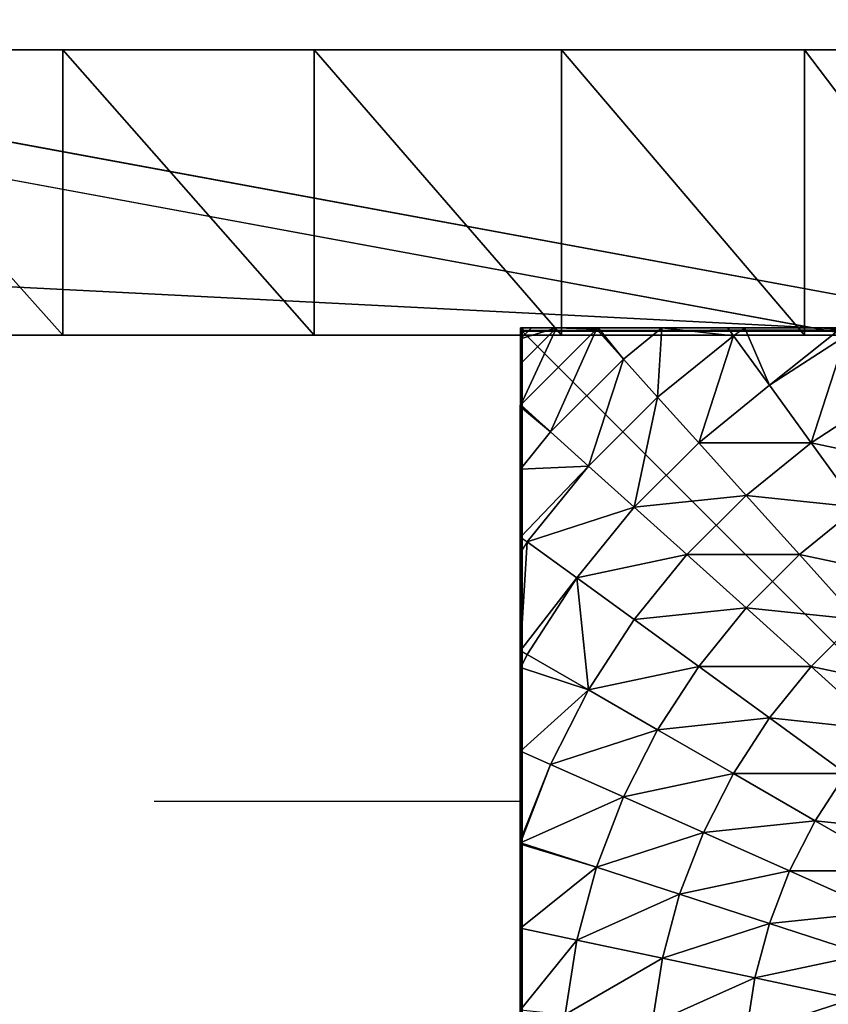
# Model space of a CAD drawing. Units: centimetres. Extents: x -245 to 422, y -471 to 466.
# Drawn here: x -60 to -56, y -93 to -88 of the extents above; entities that cross this region are included whole.
import ezdxf

# ---------------------------------------------------------------- set-up
doc = ezdxf.new("R2010")
doc.units = ezdxf.units.CM
doc.header["$LTSCALE"] = 2.54
doc.layers.get('0').update_dxf_attribs({"true_color": 0xffffff})

# ---------------------------------------------------------------- blocks, each defined once
blk = doc.blocks.new('Group#7')
at = {"color": 0}
mesh = blk.add_polyface(dxfattribs=at)
corners = [(0.0003, 7.987, 0), (0.0003, 0.064, 0.5901), (0.0003, 0.0204, 0), (0.0003, 0.1948, 1.1747), (0.0003, 0.3993, 1.7152), (0.0003, 0.411, 1.7428), (0, 0.4129, 1.7465), (0.0003, 0.4146, 1.7497), (0.0003, 0.5421, 2), (0.0003, 0.7702, 2.3511), (0.0003, 1.0336, 2.6765), (0.0011, 1.1852, 2.827), (0.0003, 1.3297, 2.9726), (0.0003, 1.6551, 3.2361), (0.0003, 2.0062, 3.4641), (0.0003, 2.3793, 3.6542), (0.0011, 2.7033, 3.7777), (0.0003, 2.7702, 3.8042), (0.0003, 3.1746, 3.9126), (0.0003, 3.5881, 3.9781), (0.0003, 4.0062, 4), (0.0003, 4.4243, 3.9781), (0.0003, 4.8379, 3.9126), (0.0003, 5.2423, 3.8042), (0.0003, 5.6332, 3.6542), (0.0003, 6.0062, 3.4641), (0.0003, 6.3574, 3.2361), (0.0003, 6.6827, 2.9726), (0.0003, 6.9788, 2.6765), (0.0003, 7.2423, 2.3511), (0.0003, 7.4703, 2), (0.0003, 7.6604, 1.627), (0.0003, 7.8104, 1.2361), (0.0003, 7.9188, 0.8317), (0.0003, 7.9843, 0.4181), (0.0003, 8.0062, 0)]
mesh.append_faces([[corners[k] for k in face] for face in [(0, 1, 2), (34, 0, 35)]], dxfattribs={"vtx0": -1, "color": 0})
mesh.append_faces([[corners[k] for k in face] for face in [(1, 0, 3), (3, 0, 4), (4, 0, 5), (5, 0, 6), (6, 0, 7), (7, 0, 8), (8, 0, 9), (9, 0, 10), (10, 0, 11), (11, 0, 12), (12, 0, 13), (13, 0, 14), (14, 0, 15), (15, 0, 16), (16, 0, 17), (17, 0, 18), (18, 0, 19), (19, 0, 20), (20, 0, 21), (21, 0, 22), (22, 0, 23), (23, 0, 24), (24, 0, 25), (25, 0, 26), (26, 0, 27), (27, 0, 28), (28, 0, 29), (29, 0, 30), (30, 0, 31), (31, 0, 32), (32, 0, 33), (33, 0, 34)]], dxfattribs={"vtx0": -1, "vtx1": -1, "color": 0})
mesh = blk.add_polyface(dxfattribs=at)
corners = [(0.0144, 0.0062, 0), (0.0003, 7.987, 0), (0.0003, 0.0204, 0), (0.0195, 8.0062, 0), (7.9922, 0.0062, 0), (7.9871, 8.0062, 0), (8.0003, 7.993, 0), (8.0003, 0.0142, 0)]
mesh.append_faces([[corners[k] for k in face] for face in [(0, 1, 2), (6, 4, 7)]], dxfattribs={"vtx0": -1, "color": 0})
mesh.append_faces([[corners[k] for k in face] for face in [(1, 0, 3), (3, 4, 5), (5, 4, 6)]], dxfattribs={"vtx0": -1, "vtx1": -1, "color": 0})
mesh.append_faces([[corners[k] for k in face] for face in [(3, 0, 4)]], dxfattribs={"vtx0": -1, "vtx2": -1, "color": 0})
mesh = blk.add_polyface(dxfattribs=at)
corners = [(2.5895, 1.555, 4.8964), (2.6513, 2.1429, 5.1651), (2.3413, 1.7162, 4.8964), (2.8532, 2.0117, 5.1651)]
mesh.append_faces([[corners[k] for k in face] for face in [(0, 1, 2), (1, 0, 3)]], dxfattribs={"vtx0": -1, "color": 0})
mesh = blk.add_polyface(dxfattribs=at)
corners = [(0.6034, 1.5335, 3.7829), (0.7263, 2.1117, 4.2015), (0.3638, 1.9024, 3.7829), (0.942, 1.7795, 4.2015)]
mesh.append_faces([[corners[k] for k in face] for face in [(0, 1, 2), (1, 0, 3)]], dxfattribs={"vtx0": -1, "color": 0})
mesh = blk.add_polyface(dxfattribs=at)
corners = [(1.7791, 1.5335, 4.574), (1.902, 2.1117, 4.8964), (1.5331, 1.7795, 4.574), (2.1113, 1.9024, 4.8964)]
mesh.append_faces([[corners[k] for k in face] for face in [(0, 1, 2), (1, 0, 3)]], dxfattribs={"vtx0": -1, "color": 0})
mesh = blk.add_polyface(dxfattribs=at)
corners = [(1.1913, 1.4717, 4.2015), (1.3142, 2.0499, 4.574), (0.942, 1.7795, 4.2015), (1.5331, 1.7795, 4.574)]
mesh.append_faces([[corners[k] for k in face] for face in [(0, 1, 2), (1, 0, 3)]], dxfattribs={"vtx0": -1, "color": 0})
mesh = blk.add_polyface(dxfattribs=at)
corners = [(2.8532, 1.4206, 4.8964), (2.8532, 2.0117, 5.1651), (2.5895, 1.555, 4.8964), (3.0678, 1.9024, 5.1651)]
mesh.append_faces([[corners[k] for k in face] for face in [(0, 1, 2), (1, 0, 3)]], dxfattribs={"vtx0": -1, "color": 0})
mesh = blk.add_polyface(dxfattribs=at)
corners = [(0.6034, 1.5335, 3.7829), (0.0412, 1.7162, 3.3229), (0.302, 1.3146, 3.3229), (0.3638, 1.9024, 3.7829)]
mesh.append_faces([[corners[k] for k in face] for face in [(0, 1, 2), (1, 0, 3)]], dxfattribs={"vtx0": -1, "color": 0})
mesh = blk.add_polyface(dxfattribs=at)
corners = [(2.0495, 1.3146, 4.574), (2.1113, 1.9024, 4.8964), (1.7791, 1.5335, 4.574), (2.3413, 1.7162, 4.8964)]
mesh.append_faces([[corners[k] for k in face] for face in [(0, 1, 2), (1, 0, 3)]], dxfattribs={"vtx0": -1, "color": 0})
mesh = blk.add_polyface(dxfattribs=at)
corners = [(3.1295, 1.3146, 4.8964), (3.0678, 1.9024, 5.1651), (2.8532, 1.4206, 4.8964), (3.2925, 1.8162, 5.1651)]
mesh.append_faces([[corners[k] for k in face] for face in [(0, 1, 2), (1, 0, 3)]], dxfattribs={"vtx0": -1, "color": 0})
mesh = blk.add_polyface(dxfattribs=at)
corners = [(3.4154, 1.238, 4.8964), (3.2925, 1.8162, 5.1651), (3.1295, 1.3146, 4.8964), (3.5251, 1.7538, 5.1651)]
mesh.append_faces([[corners[k] for k in face] for face in [(0, 1, 2), (1, 0, 3)]], dxfattribs={"vtx0": -1, "color": 0})
mesh = blk.add_polyface(dxfattribs=at)
corners = [(0.8802, 1.1917, 3.7829), (0.942, 1.7795, 4.2015), (0.6034, 1.5335, 3.7829), (1.1913, 1.4717, 4.2015)]
mesh.append_faces([[corners[k] for k in face] for face in [(0, 1, 2), (1, 0, 3)]], dxfattribs={"vtx0": -1, "color": 0})
mesh = blk.add_polyface(dxfattribs=at)
corners = [(1.4713, 1.1917, 4.2015), (1.5331, 1.7795, 4.574), (1.1913, 1.4717, 4.2015), (1.7791, 1.5335, 4.574)]
mesh.append_faces([[corners[k] for k in face] for face in [(0, 1, 2), (1, 0, 3)]], dxfattribs={"vtx0": -1, "color": 0})
mesh = blk.add_polyface(dxfattribs=at)
corners = [(0.302, 1.3146, 3.3229), (0.0011, 1.1852, 2.827), (0.0412, 1.1251, 2.8265), (0.0003, 1.6925, 3.2501), (0.0412, 1.7162, 3.3229)]
mesh.append_faces([[corners[k] for k in face] for face in [(0, 1, 2), (3, 0, 4)]], dxfattribs={"vtx0": -1, "color": 0})
mesh.append_faces([[corners[k] for k in face] for face in [(1, 0, 3)]], dxfattribs={"vtx0": -1, "vtx1": -1, "color": 0})
mesh = blk.add_polyface(dxfattribs=at)
corners = [(2.3413, 1.1251, 4.574), (2.3413, 1.7162, 4.8964), (2.0495, 1.3146, 4.574), (2.5895, 1.555, 4.8964)]
mesh.append_faces([[corners[k] for k in face] for face in [(0, 1, 2), (1, 0, 3)]], dxfattribs={"vtx0": -1, "color": 0})
mesh = blk.add_polyface(dxfattribs=at)
corners = [(3.7077, 1.1917, 4.8964), (3.5251, 1.7538, 5.1651), (3.4154, 1.238, 4.8964), (3.7629, 1.7162, 5.1651)]
mesh.append_faces([[corners[k] for k in face] for face in [(0, 1, 2), (1, 0, 3)]], dxfattribs={"vtx0": -1, "color": 0})
mesh = blk.add_polyface(dxfattribs=at)
corners = [(2.6513, 0.9671, 4.574), (2.5895, 1.555, 4.8964), (2.3413, 1.1251, 4.574), (2.8532, 1.4206, 4.8964)]
mesh.append_faces([[corners[k] for k in face] for face in [(0, 1, 2), (1, 0, 3)]], dxfattribs={"vtx0": -1, "color": 0})
mesh = blk.add_polyface(dxfattribs=at)
corners = [(0.6034, 0.9424, 3.3229), (0.6034, 1.5335, 3.7829), (0.302, 1.3146, 3.3229), (0.8802, 1.1917, 3.7829)]
mesh.append_faces([[corners[k] for k in face] for face in [(0, 1, 2), (1, 0, 3)]], dxfattribs={"vtx0": -1, "color": 0})
mesh = blk.add_polyface(dxfattribs=at)
corners = [(1.7791, 0.9424, 4.2015), (1.7791, 1.5335, 4.574), (1.4713, 1.1917, 4.2015), (2.0495, 1.3146, 4.574)]
mesh.append_faces([[corners[k] for k in face] for face in [(0, 1, 2), (1, 0, 3)]], dxfattribs={"vtx0": -1, "color": 0})
mesh = blk.add_polyface(dxfattribs=at)
corners = [(1.1913, 0.8806, 3.7829), (1.1913, 1.4717, 4.2015), (0.8802, 1.1917, 3.7829), (1.4713, 1.1917, 4.2015)]
mesh.append_faces([[corners[k] for k in face] for face in [(0, 1, 2), (1, 0, 3)]], dxfattribs={"vtx0": -1, "color": 0})
mesh = blk.add_polyface(dxfattribs=at)
corners = [(2.9761, 0.8424, 4.574), (2.8532, 1.4206, 4.8964), (2.6513, 0.9671, 4.574), (3.1295, 1.3146, 4.8964)]
mesh.append_faces([[corners[k] for k in face] for face in [(0, 1, 2), (1, 0, 3)]], dxfattribs={"vtx0": -1, "color": 0})
mesh = blk.add_polyface(dxfattribs=at)
corners = [(0.6034, 0.9424, 3.3229), (0.0412, 1.1251, 2.8265), (0.3638, 0.7267, 2.8265), (0.302, 1.3146, 3.3229)]
mesh.append_faces([[corners[k] for k in face] for face in [(0, 1, 2), (1, 0, 3)]], dxfattribs={"vtx0": -1, "color": 0})
mesh = blk.add_polyface(dxfattribs=at)
corners = [(2.1113, 0.7267, 4.2015), (2.0495, 1.3146, 4.574), (1.7791, 0.9424, 4.2015), (2.3413, 1.1251, 4.574)]
mesh.append_faces([[corners[k] for k in face] for face in [(0, 1, 2), (1, 0, 3)]], dxfattribs={"vtx0": -1, "color": 0})
mesh = blk.add_polyface(dxfattribs=at)
corners = [(3.3122, 0.7524, 4.574), (3.1295, 1.3146, 4.8964), (2.9761, 0.8424, 4.574), (3.4154, 1.238, 4.8964)]
mesh.append_faces([[corners[k] for k in face] for face in [(0, 1, 2), (1, 0, 3)]], dxfattribs={"vtx0": -1, "color": 0})
mesh = blk.add_polyface(dxfattribs=at)
corners = [(0.942, 0.6038, 3.3229), (0.8802, 1.1917, 3.7829), (0.6034, 0.9424, 3.3229), (1.1913, 0.8806, 3.7829)]
mesh.append_faces([[corners[k] for k in face] for face in [(0, 1, 2), (1, 0, 3)]], dxfattribs={"vtx0": -1, "color": 0})
mesh = blk.add_polyface(dxfattribs=at)
corners = [(1.5331, 0.6038, 3.7829), (1.4713, 1.1917, 4.2015), (1.1913, 0.8806, 3.7829), (1.7791, 0.9424, 4.2015)]
mesh.append_faces([[corners[k] for k in face] for face in [(0, 1, 2), (1, 0, 3)]], dxfattribs={"vtx0": -1, "color": 0})
mesh = blk.add_polyface(dxfattribs=at)
corners = [(3.6558, 0.698, 4.574), (3.4154, 1.238, 4.8964), (3.3122, 0.7524, 4.574), (3.7077, 1.1917, 4.8964)]
mesh.append_faces([[corners[k] for k in face] for face in [(0, 1, 2), (1, 0, 3)]], dxfattribs={"vtx0": -1, "color": 0})
mesh = blk.add_polyface(dxfattribs=at)
corners = [(0.3638, 0.7267, 2.8265), (0.0003, 0.7492, 2.2991), (0.1641, 0.5469, 2.2991), (0.0412, 1.1251, 2.8265), (0.0003, 1.0953, 2.7271)]
mesh.append_faces([[corners[k] for k in face] for face in [(0, 1, 2), (1, 3, 4)]], dxfattribs={"vtx0": -1, "color": 0})
mesh.append_faces([[corners[k] for k in face] for face in [(1, 0, 3)]], dxfattribs={"vtx0": -1, "vtx2": -1, "color": 0})
mesh = blk.add_polyface(dxfattribs=at)
corners = [(2.4642, 0.5469, 4.2015), (2.3413, 1.1251, 4.574), (2.1113, 0.7267, 4.2015), (2.6513, 0.9671, 4.574)]
mesh.append_faces([[corners[k] for k in face] for face in [(0, 1, 2), (1, 0, 3)]], dxfattribs={"vtx0": -1, "color": 0})
mesh = blk.add_polyface(dxfattribs=at)
corners = [(0.942, 0.6038, 3.3229), (0.3638, 0.7267, 2.8265), (0.7263, 0.3642, 2.8265), (0.6034, 0.9424, 3.3229)]
mesh.append_faces([[corners[k] for k in face] for face in [(0, 1, 2), (1, 0, 3)]], dxfattribs={"vtx0": -1, "color": 0})
mesh = blk.add_polyface(dxfattribs=at)
corners = [(1.902, 0.3642, 3.7829), (1.7791, 0.9424, 4.2015), (1.5331, 0.6038, 3.7829), (2.1113, 0.7267, 4.2015)]
mesh.append_faces([[corners[k] for k in face] for face in [(0, 1, 2), (1, 0, 3)]], dxfattribs={"vtx0": -1, "color": 0})
mesh = blk.add_polyface(dxfattribs=at)
corners = [(2.834, 0.4049, 4.2015), (2.6513, 0.9671, 4.574), (2.4642, 0.5469, 4.2015), (2.9761, 0.8424, 4.574)]
mesh.append_faces([[corners[k] for k in face] for face in [(0, 1, 2), (1, 0, 3)]], dxfattribs={"vtx0": -1, "color": 0})
mesh = blk.add_polyface(dxfattribs=at)
corners = [(1.3142, 0.3024, 3.3229), (1.1913, 0.8806, 3.7829), (0.942, 0.6038, 3.3229), (1.5331, 0.6038, 3.7829)]
mesh.append_faces([[corners[k] for k in face] for face in [(0, 1, 2), (1, 0, 3)]], dxfattribs={"vtx0": -1, "color": 0})
mesh = blk.add_polyface(dxfattribs=at)
corners = [(3.2166, 0.3024, 4.2015), (2.9761, 0.8424, 4.574), (2.834, 0.4049, 4.2015), (3.3122, 0.7524, 4.574)]
mesh.append_faces([[corners[k] for k in face] for face in [(0, 1, 2), (1, 0, 3)]], dxfattribs={"vtx0": -1, "color": 0})
mesh = blk.add_polyface(dxfattribs=at)
corners = [(0.1641, 0.5469, 2.2991), (0, 0.4129, 1.7465), (0.0065, 0.4049, 1.7465), (0.0003, 0.4146, 1.7497), (0.0003, 0.7492, 2.2991)]
mesh.append_faces([[corners[k] for k in face] for face in [(0, 1, 2), (3, 0, 4)]], dxfattribs={"vtx0": -1, "color": 0})
mesh.append_faces([[corners[k] for k in face] for face in [(1, 0, 3)]], dxfattribs={"vtx0": -1, "vtx1": -1, "color": 0})
mesh = blk.add_polyface(dxfattribs=at)
corners = [(0.7263, 0.3642, 2.8265), (0.1641, 0.5469, 2.2991), (0.5465, 0.1645, 2.2991), (0.3638, 0.7267, 2.8265)]
mesh.append_faces([[corners[k] for k in face] for face in [(0, 1, 2), (1, 0, 3)]], dxfattribs={"vtx0": -1, "color": 0})
mesh = blk.add_polyface(dxfattribs=at)
corners = [(2.294, 0.1645, 3.7829), (2.1113, 0.7267, 4.2015), (1.902, 0.3642, 3.7829), (2.4642, 0.5469, 4.2015)]
mesh.append_faces([[corners[k] for k in face] for face in [(0, 1, 2), (1, 0, 3)]], dxfattribs={"vtx0": -1, "color": 0})
mesh = blk.add_polyface(dxfattribs=at)
corners = [(3.6078, 0.2405, 4.2015), (3.3122, 0.7524, 4.574), (3.2166, 0.3024, 4.2015), (3.6558, 0.698, 4.574)]
mesh.append_faces([[corners[k] for k in face] for face in [(0, 1, 2), (1, 0, 3)]], dxfattribs={"vtx0": -1, "color": 0})
mesh = blk.add_polyface(dxfattribs=at)
corners = [(1.1247, 0.0416, 2.8265), (0.942, 0.6038, 3.3229), (0.7263, 0.3642, 2.8265), (1.3142, 0.3024, 3.3229)]
mesh.append_faces([[corners[k] for k in face] for face in [(0, 1, 2), (1, 0, 3)]], dxfattribs={"vtx0": -1, "color": 0})
mesh = blk.add_polyface(dxfattribs=at)
corners = [(1.902, 0.3642, 3.7829), (1.3142, 0.3024, 3.3229), (1.7158, 0.0416, 3.3229), (1.5331, 0.6038, 3.7829)]
mesh.append_faces([[corners[k] for k in face] for face in [(0, 1, 2), (1, 0, 3)]], dxfattribs={"vtx0": -1, "color": 0})
mesh = blk.add_polyface(dxfattribs=at)
corners = [(0.5465, 0.1645, 2.2991), (0.0065, 0.4049, 1.7465), (0.4045, 0.0069, 1.7465), (0.1641, 0.5469, 2.2991)]
mesh.append_faces([[corners[k] for k in face] for face in [(0, 1, 2), (1, 0, 3)]], dxfattribs={"vtx0": -1, "color": 0})
mesh = blk.add_polyface(dxfattribs=at)
corners = [(2.7051, 0.0055, 3.7816), (2.4642, 0.5469, 4.2015), (2.294, 0.1645, 3.7829), (2.834, 0.4049, 4.2015)]
mesh.append_faces([[corners[k] for k in face] for face in [(0, 1, 2), (1, 0, 3)]], dxfattribs={"vtx0": -1, "color": 0})
mesh = blk.add_polyface(dxfattribs=at)
corners = [(0.4045, 0.0069, 1.7465), (0.4001, 0.0062, 1.7329), (0.4032, 0.0054, 1.7391), (0.1888, 0.0062, 1.1747), (0.0003, 0.1948, 1.1747), (0.0065, 0.4049, 1.7465), (0.0003, 0.3993, 1.7152)]
mesh.append_faces([[corners[k] for k in face] for face in [(0, 1, 2), (4, 5, 6)]], dxfattribs={"vtx0": -1, "color": 0})
mesh.append_faces([[corners[k] for k in face] for face in [(1, 0, 3), (3, 0, 4)]], dxfattribs={"vtx0": -1, "vtx1": -1, "color": 0})
mesh.append_faces([[corners[k] for k in face] for face in [(4, 0, 5)]], dxfattribs={"vtx0": -1, "vtx2": -1, "color": 0})
mesh = blk.add_polyface(dxfattribs=at)
corners = [(0.0003, 0.0204, 0), (0.0003, 0.0281, 0.4181), (0.0003, 0.0062, 0), (0.0003, 0.064, 0.5901), (0.0003, 0.0936, 0.8317), (0.0003, 0.1948, 1.1747), (0.0003, 0.202, 1.2361), (0.0003, 0.3993, 1.7152), (0.0003, 0.352, 1.627)]
mesh.append_faces([[corners[k] for k in face] for face in [(0, 1, 2), (6, 7, 8)]], dxfattribs={"vtx0": -1, "color": 0})
mesh.append_faces([[corners[k] for k in face] for face in [(1, 3, 4), (4, 5, 6)]], dxfattribs={"vtx0": -1, "vtx1": -1, "color": 0})
mesh.append_faces([[corners[k] for k in face] for face in [(1, 0, 3), (4, 3, 5), (6, 5, 7)]], dxfattribs={"vtx0": -1, "vtx2": -1, "color": 0})
mesh = blk.add_polyface(dxfattribs=at)
corners = [(0.742, 0.0062, 2.2991), (0.7263, 0.3642, 2.8265), (0.5465, 0.1645, 2.2991), (1.099, 0.0062, 2.7406), (1.1247, 0.0416, 2.8265)]
mesh.append_faces([[corners[k] for k in face] for face in [(0, 1, 2), (1, 3, 4)]], dxfattribs={"vtx0": -1, "color": 0})
mesh.append_faces([[corners[k] for k in face] for face in [(1, 0, 3)]], dxfattribs={"vtx0": -1, "vtx2": -1, "color": 0})
mesh = blk.add_polyface(dxfattribs=at)
corners = [(1.7853, 0.0062, 3.3229), (1.902, 0.3642, 3.7829), (1.7158, 0.0416, 3.3229), (2.2235, 0.0062, 3.569), (2.294, 0.1645, 3.7829)]
mesh.append_faces([[corners[k] for k in face] for face in [(0, 1, 2), (1, 3, 4)]], dxfattribs={"vtx0": -1, "color": 0})
mesh.append_faces([[corners[k] for k in face] for face in [(1, 0, 3)]], dxfattribs={"vtx0": -1, "vtx2": -1, "color": 0})
mesh = blk.add_polyface(dxfattribs=at)
corners = [(2.7087, 0.0058, 3.7829), (2.834, 0.4049, 4.2015), (2.7051, 0.0055, 3.7816), (2.7121, 0.0062, 3.7842), (3.1536, 0.0062, 3.8987), (3.2166, 0.3024, 4.2015)]
mesh.append_faces([[corners[k] for k in face] for face in [(0, 1, 2), (1, 4, 5)]], dxfattribs={"vtx0": -1, "color": 0})
mesh.append_faces([[corners[k] for k in face] for face in [(1, 0, 3), (1, 3, 4)]], dxfattribs={"vtx0": -1, "vtx2": -1, "color": 0})
mesh = blk.add_polyface(dxfattribs=at)
corners = [(1.6954, 0.0062, 3.26), (1.1247, 0.0416, 2.8265), (1.1792, 0.0062, 2.8265), (1.3142, 0.3024, 3.3229), (1.7158, 0.0416, 3.3229)]
mesh.append_faces([[corners[k] for k in face] for face in [(0, 1, 2), (3, 0, 4)]], dxfattribs={"vtx0": -1, "color": 0})
mesh.append_faces([[corners[k] for k in face] for face in [(1, 0, 3)]], dxfattribs={"vtx0": -1, "vtx1": -1, "color": 0})
mesh = blk.add_polyface(dxfattribs=at)
corners = [(3.5831, 0.0062, 3.9659), (3.2166, 0.3024, 4.2015), (3.1536, 0.0062, 3.8987), (3.6078, 0.2405, 4.2015)]
mesh.append_faces([[corners[k] for k in face] for face in [(0, 1, 2), (1, 0, 3)]], dxfattribs={"vtx0": -1, "color": 0})
mesh = blk.add_polyface(dxfattribs=at)
corners = [(0.0581, 0.0062, 0.5901), (0.0003, 0.1948, 1.1747), (0.0003, 0.064, 0.5901), (0.1888, 0.0062, 1.1747)]
mesh.append_faces([[corners[k] for k in face] for face in [(0, 1, 2), (1, 0, 3)]], dxfattribs={"vtx0": -1, "color": 0})
mesh = blk.add_polyface(dxfattribs=at)
corners = [(0.407, 0.0049, 1.7465), (0.5465, 0.1645, 2.2991), (0.4045, 0.0069, 1.7465), (0.4153, 0.0062, 1.7628), (0.742, 0.0062, 2.2991)]
mesh.append_faces([[corners[k] for k in face] for face in [(0, 1, 2), (1, 3, 4)]], dxfattribs={"vtx0": -1, "color": 0})
mesh.append_faces([[corners[k] for k in face] for face in [(1, 0, 3)]], dxfattribs={"vtx0": -1, "vtx2": -1, "color": 0})
mesh = blk.add_polyface(dxfattribs=at)
corners = [(2.6911, 0.0062, 3.7762), (2.294, 0.1645, 3.7829), (2.2235, 0.0062, 3.569), (2.7051, 0.0055, 3.7816)]
mesh.append_faces([[corners[k] for k in face] for face in [(0, 1, 2), (1, 0, 3)]], dxfattribs={"vtx0": -1, "color": 0})
mesh = blk.add_polyface(dxfattribs=at)
corners = [(0.0581, 0.0062, 0.5901), (0.0003, 0.0204, 0), (0.0144, 0.0062, 0), (0.0003, 0.064, 0.5901)]
mesh.append_faces([[corners[k] for k in face] for face in [(0, 1, 2), (1, 0, 3)]], dxfattribs={"vtx0": -1, "color": 0})
mesh = blk.add_polyface(dxfattribs=at)
corners = [(0.0222, 0.0062, 0.4181), (0.0144, 0.0062, 0), (0.0003, 0.0062, 0), (0.0581, 0.0062, 0.5901), (0.0877, 0.0062, 0.8317), (0.1888, 0.0062, 1.1747), (0.196, 0.0062, 1.2361), (0.4001, 0.0062, 1.7329), (0.3461, 0.0062, 1.627)]
mesh.append_faces([[corners[k] for k in face] for face in [(0, 1, 2), (7, 6, 8)]], dxfattribs={"vtx0": -1, "color": 0})
mesh.append_faces([[corners[k] for k in face] for face in [(1, 0, 3), (3, 4, 5), (5, 6, 7)]], dxfattribs={"vtx0": -1, "vtx1": -1, "color": 0})
mesh.append_faces([[corners[k] for k in face] for face in [(3, 0, 4), (5, 4, 6)]], dxfattribs={"vtx0": -1, "vtx2": -1, "color": 0})
mesh = blk.add_polyface(dxfattribs=at)
corners = [(0.0581, 0.0062, 0.5901), (7.9922, 0.0062, 0), (0.0144, 0.0062, 0), (7.9485, 0.0062, 0.5901), (0.1888, 0.0062, 1.1747), (7.8177, 0.0062, 1.1747), (0.4001, 0.0062, 1.7329), (7.624, 0.0062, 1.6867), (7.5542, 0.0062, 1.8236), (0.4032, 0.0054, 1.7391), (0.407, 0.0049, 1.7465), (0.4153, 0.0062, 1.7628), (0.5362, 0.0062, 2), (7.2646, 0.0062, 2.2991), (0.7642, 0.0062, 2.3511), (6.9076, 0.0062, 2.7406), (1.0277, 0.0062, 2.6765), (1.1792, 0.0062, 2.8265), (6.8916, 0.0062, 2.7578), (6.7992, 0.0062, 2.8502), (1.3237, 0.0062, 2.9726), (6.3112, 0.0062, 3.26), (1.6491, 0.0062, 3.2361), (1.7853, 0.0062, 3.3229), (6.2682, 0.0062, 3.2901), (6.2176, 0.0044, 3.3229), (2.2235, 0.0062, 3.569), (6.1943, 0.0062, 3.3381), (5.7831, 0.0062, 3.569), (2.6911, 0.0062, 3.7762), (5.3547, 0.0062, 3.7588), (5.303, 0.0036, 3.7786), (2.7051, 0.0055, 3.7816), (5.2918, 0.0042, 3.7829), (2.7087, 0.0058, 3.7829), (2.7121, 0.0062, 3.7842), (5.2758, 0.0062, 3.7891), (3.1536, 0.0062, 3.8987), (4.853, 0.0062, 3.8987), (3.5831, 0.0062, 3.9659), (4.4234, 0.0062, 3.9659), (4.0033, 0.0062, 3.988)]
mesh.append_faces([[corners[k] for k in face] for face in [(0, 1, 2), (40, 39, 41)]], dxfattribs={"vtx0": -1, "color": 0})
mesh.append_faces([[corners[k] for k in face] for face in [(1, 0, 3), (3, 4, 5), (5, 6, 7), (7, 6, 8), (8, 12, 13), (13, 14, 15), (15, 17, 18), (18, 17, 19), (19, 20, 21), (21, 23, 24), (24, 23, 25), (25, 26, 27), (27, 26, 28), (28, 29, 30), (30, 29, 31), (31, 32, 33), (33, 35, 36), (36, 37, 38), (38, 39, 40)]], dxfattribs={"vtx0": -1, "vtx1": -1, "color": 0})
mesh.append_faces([[corners[k] for k in face] for face in [(3, 0, 4), (5, 4, 6), (8, 6, 9), (8, 9, 10), (8, 10, 11), (8, 11, 12), (13, 12, 14), (15, 14, 16), (15, 16, 17), (19, 17, 20), (21, 20, 22), (21, 22, 23), (25, 23, 26), (28, 26, 29), (31, 29, 32), (33, 32, 34), (33, 34, 35), (36, 35, 37), (38, 37, 39)]], dxfattribs={"vtx0": -1, "vtx2": -1, "color": 0})
mesh = blk.add_polyface(dxfattribs=at)
corners = [(2.0003, 0.0062, 3.4641), (2.2235, 0.0062, 3.569), (1.7853, 0.0062, 3.3229), (2.3733, 0.0062, 3.6542), (2.6911, 0.0062, 3.7762)]
mesh.append_faces([[corners[k] for k in face] for face in [(0, 1, 2), (1, 3, 4)]], dxfattribs={"vtx0": -1, "color": 0})
mesh.append_faces([[corners[k] for k in face] for face in [(1, 0, 3)]], dxfattribs={"vtx0": -1, "vtx2": -1, "color": 0})
mesh = blk.add_polyface(dxfattribs=at)
corners = [(2.7642, 0.0062, 3.8042), (3.1536, 0.0062, 3.8987), (2.7121, 0.0062, 3.7842), (3.1686, 0.0062, 3.9126), (3.5831, 0.0062, 3.9659), (3.5821, 0.0062, 3.9781), (4.0033, 0.0062, 3.988), (4.0003, 0.0062, 4), (4.853, 0.0062, 3.8987), (5.2363, 0.0062, 3.8042), (5.2758, 0.0062, 3.7891), (4.8319, 0.0062, 3.9126), (4.4234, 0.0062, 3.9659), (4.4184, 0.0062, 3.9781)]
mesh.append_faces([[corners[k] for k in face] for face in [(0, 1, 2), (8, 9, 10)]], dxfattribs={"vtx0": -1, "color": 0})
mesh.append_faces([[corners[k] for k in face] for face in [(1, 3, 4), (4, 5, 6), (9, 8, 11), (11, 12, 13), (13, 6, 7)]], dxfattribs={"vtx0": -1, "vtx1": -1, "color": 0})
mesh.append_faces([[corners[k] for k in face] for face in [(1, 0, 3), (4, 3, 5), (6, 5, 7), (11, 8, 12), (13, 12, 6)]], dxfattribs={"vtx0": -1, "vtx2": -1, "color": 0})
blk = doc.blocks.new('STEEL+ noga 205')
at = {"color": 253, "true_color": 0x999999, "rotation": 270.0000000000001}
blk.add_blockref('Group#7', (0, 8.0242, 205), dxfattribs=at)
at = {"color": 253, "true_color": 0xa8a8a8}
mesh = blk.add_polyface(dxfattribs=at)
corners = [(0.0142, 8.0066, 205), (8.0142, 8.0066), (0.0142, 8.0066), (8.0142, 8.0066, 205)]
mesh.append_faces([[corners[k] for k in face] for face in [(0, 1, 2), (1, 0, 3)]], dxfattribs={"vtx0": -1, "color": 253})
mesh = blk.add_polyface(dxfattribs=at)
corners = [(0.0142, 8.0066, 205), (0.0142, 0.0066), (0.0142, 0.0066, 205), (0.0142, 8.0066)]
mesh.append_faces([[corners[k] for k in face] for face in [(0, 1, 2), (1, 0, 3)]], dxfattribs={"vtx0": -1, "color": 253})
mesh = blk.add_polyface(dxfattribs=at)
corners = [(8.0142, 0.0066, 205), (0.0142, 8.0066, 205), (0.0142, 0.0066, 205), (8.0142, 8.0066, 205)]
mesh.append_faces([[corners[k] for k in face] for face in [(0, 1, 2), (1, 0, 3)]], dxfattribs={"vtx0": -1, "color": 253})
mesh = blk.add_polyface(dxfattribs=at)
corners = [(0.0142, 8.0066), (8.0142, 0.0066), (0.0142, 0.0066), (8.0142, 8.0066)]
mesh.append_faces([[corners[k] for k in face] for face in [(0, 1, 2), (1, 0, 3)]], dxfattribs={"vtx0": -1, "color": 253})
blk = doc.blocks.new('Grupa#8')
at = {"color": 18, "true_color": 0x000000}
mesh = blk.add_polyface(dxfattribs=at)
corners = [(0, 0, 1.4773), (5.659, 68.5187, 1.4773), (0, 67.6542, 1.4773), (65.0146, 0, 1.4773), (11.2901, 69.5492, 1.4773), (16.8884, 70.7449, 1.4773), (22.4492, 72.1046, 1.4773), (27.9676, 73.6272, 1.4773), (29.3474, 74.052, 1.4773), (33.4389, 75.3115, 1.4773), (38.8582, 77.1558, 1.4773), (44.221, 79.1587, 1.4773), (49.5226, 81.3184, 1.4773), (54.7584, 83.633, 1.4773), (59.9239, 86.1006, 1.4773), (65.0146, 88.719, 1.4773), (65.5826, 3.6613, 1.4773), (65.5826, 85.0577, 1.4773), (66.1015, 81.3872, 1.4773), (66.1015, 7.3318, 1.4773), (66.5714, 11.0107, 1.4773), (66.5714, 77.7083, 1.4773), (66.9921, 14.6971, 1.4773), (66.9921, 74.0219, 1.4773), (67.3635, 70.3288, 1.4773), (67.3635, 18.3902, 1.4773), (67.6856, 22.0892, 1.4773), (67.6856, 66.6298, 1.4773), (67.9583, 25.7932, 1.4773), (67.9583, 62.9258, 1.4773), (68.1814, 59.2176, 1.4773), (68.1814, 29.5015, 1.4773), (68.3551, 33.213, 1.4773), (68.3551, 55.506, 1.4773), (68.4791, 36.9271, 1.4773), (68.4791, 51.7919, 1.4773), (68.5536, 40.6429, 1.4773), (68.5536, 48.0761, 1.4773), (68.5784, 44.3595, 1.4773)]
mesh.append_faces([[corners[k] for k in face] for face in [(0, 1, 2), (37, 36, 38)]], dxfattribs={"vtx0": -1, "color": 18})
mesh.append_faces([[corners[k] for k in face] for face in [(1, 3, 4), (4, 3, 5), (5, 3, 6), (6, 3, 7), (7, 3, 8), (8, 3, 9), (9, 3, 10), (10, 3, 11), (11, 3, 12), (12, 3, 13), (13, 3, 14), (14, 3, 15), (15, 16, 17), (17, 16, 18), (18, 20, 21), (21, 22, 23), (23, 22, 24), (24, 26, 27), (27, 28, 29), (29, 28, 30), (30, 32, 33), (33, 34, 35), (35, 36, 37)]], dxfattribs={"vtx0": -1, "vtx1": -1, "color": 18})
mesh.append_faces([[corners[k] for k in face] for face in [(1, 0, 3), (15, 3, 16), (18, 16, 19), (18, 19, 20), (21, 20, 22), (24, 22, 25), (24, 25, 26), (27, 26, 28), (30, 28, 31), (30, 31, 32), (33, 32, 34), (35, 34, 36)]], dxfattribs={"vtx0": -1, "vtx2": -1, "color": 18})
mesh = blk.add_polyface(dxfattribs=at)
corners = [(5.659, 68.5187, 0.2773), (0, 0, 0.2773), (0, 67.6542, 0.2773), (65.0146, 0, 0.2773), (11.2901, 69.5492, 0.2773), (16.8884, 70.7449, 0.2773), (22.4492, 72.1046, 0.2773), (27.9676, 73.6272, 0.2773), (29.3474, 74.052, 0.2773), (33.4389, 75.3115, 0.2773), (38.8582, 77.1558, 0.2773), (44.221, 79.1587, 0.2773), (49.5226, 81.3184, 0.2773), (54.7584, 83.633, 0.2773), (59.9239, 86.1006, 0.2773), (65.0146, 88.719, 0.2773), (65.5826, 3.6613, 0.2773), (65.5826, 85.0577, 0.2773), (66.1015, 81.3872, 0.2773), (66.1015, 7.3318, 0.2773), (66.5714, 11.0107, 0.2773), (66.5714, 77.7083, 0.2773), (66.9921, 14.6971, 0.2773), (66.9921, 74.0219, 0.2773), (67.3635, 70.3288, 0.2773), (67.3635, 18.3902, 0.2773), (67.6856, 22.0892, 0.2773), (67.6856, 66.6298, 0.2773), (67.9583, 25.7932, 0.2773), (67.9583, 62.9258, 0.2773), (68.1814, 59.2176, 0.2773), (68.1814, 29.5015, 0.2773), (68.3551, 33.213, 0.2773), (68.3551, 55.506, 0.2773), (68.4791, 51.7919, 0.2773), (68.4791, 36.9271, 0.2773), (68.5536, 40.6429, 0.2773), (68.5536, 48.0761, 0.2773), (68.5784, 44.3595, 0.2773)]
mesh.append_faces([[corners[k] for k in face] for face in [(0, 1, 2), (36, 37, 38)]], dxfattribs={"vtx0": -1, "color": 18})
mesh.append_faces([[corners[k] for k in face] for face in [(1, 0, 3), (3, 15, 16), (16, 18, 19), (19, 18, 20), (20, 21, 22), (22, 24, 25), (25, 24, 26), (26, 27, 28), (28, 30, 31), (31, 30, 32), (32, 34, 35), (35, 34, 36)]], dxfattribs={"vtx0": -1, "vtx1": -1, "color": 18})
mesh.append_faces([[corners[k] for k in face] for face in [(3, 0, 4), (3, 4, 5), (3, 5, 6), (3, 6, 7), (3, 7, 8), (3, 8, 9), (3, 9, 10), (3, 10, 11), (3, 11, 12), (3, 12, 13), (3, 13, 14), (3, 14, 15), (16, 15, 17), (16, 17, 18), (20, 18, 21), (22, 21, 23), (22, 23, 24), (26, 24, 27), (28, 27, 29), (28, 29, 30), (32, 30, 33), (32, 33, 34), (36, 34, 37)]], dxfattribs={"vtx0": -1, "vtx2": -1, "color": 18})
mesh = blk.add_polyface(dxfattribs=at)
corners = [(0, 67.6542, 1.4773), (0, 0, 0.2773), (0, 0, 1.4773), (0, 67.6542, 0.2773)]
mesh.append_faces([[corners[k] for k in face] for face in [(0, 1, 2), (1, 0, 3)]], dxfattribs={"vtx0": -1, "color": 18})
blk = doc.blocks.new('Grupa#48')
at = {"color": 0}
blk.add_blockref('Grupa#8', (0, 0), dxfattribs=at)
blk = doc.blocks.new('Grupa#720')
at = {"color": 18, "true_color": 0x000000}
mesh = blk.add_polyface(dxfattribs=at)
corners = [(0, 5.2212, 76.1015), (0, 4.9096, 13.5341), (0, 4.9096, 76.1015), (0, 6.0459, 14.3303), (0, 7.3244, 15.1784), (0, 8.6242, 15.9937), (0, 9.9443, 16.7755), (0, 11.2839, 17.5234), (0, 12.6422, 18.2369), (0, 14.0182, 18.9155), (0, 15.411, 19.5588), (0, 16.8198, 20.1664), (0, 18.2437, 20.7379), (0, 19.6816, 21.2728), (0, 21.1328, 21.771), (0, 22.5961, 22.2319), (0, 24.0708, 22.6554), (0, 25.5557, 23.0412), (0, 27.0501, 23.389), (0, 28.5528, 23.6985), (0, 30.0629, 23.9696), (0, 31.5794, 24.2022), (0, 33.1013, 24.3959), (0, 34.7138, 24.5397)]
mesh.append_faces([[corners[k] for k in face] for face in [(0, 1, 2), (22, 0, 23)]], dxfattribs={"vtx0": -1, "color": 18})
mesh.append_faces([[corners[k] for k in face] for face in [(1, 0, 3), (3, 0, 4), (4, 0, 5), (5, 0, 6), (6, 0, 7), (7, 0, 8), (8, 0, 9), (9, 0, 10), (10, 0, 11), (11, 0, 12), (12, 0, 13), (13, 0, 14), (14, 0, 15), (15, 0, 16), (16, 0, 17), (17, 0, 18), (18, 0, 19), (19, 0, 20), (20, 0, 21), (21, 0, 22)]], dxfattribs={"vtx0": -1, "vtx1": -1, "color": 18})
mesh = blk.add_polyface(dxfattribs=at)
corners = [(0, 5.2212, 76.1015), (1.5, 34.7138, 24.5397), (0, 34.7138, 24.5397), (1.5, 5.2212, 76.1015)]
mesh.append_faces([[corners[k] for k in face] for face in [(0, 1, 2), (1, 0, 3)]], dxfattribs={"vtx0": -1, "color": 18})
mesh = blk.add_polyface(dxfattribs=at)
corners = [(1.5, 6.0459, 14.3303), (1.5, 4.9096, 76.1015), (1.5, 4.9096, 13.5341), (1.5, 5.2212, 76.1015), (1.5, 7.3244, 15.1784), (1.5, 8.6242, 15.9937), (1.5, 9.9443, 16.7755), (1.5, 11.2839, 17.5234), (1.5, 12.6422, 18.2369), (1.5, 14.0182, 18.9155), (1.5, 15.411, 19.5588), (1.5, 16.8198, 20.1664), (1.5, 18.2437, 20.7379), (1.5, 19.6816, 21.2728), (1.5, 21.1328, 21.771), (1.5, 22.5961, 22.2319), (1.5, 24.0708, 22.6554), (1.5, 25.5557, 23.0412), (1.5, 27.0501, 23.389), (1.5, 28.5528, 23.6985), (1.5, 30.0629, 23.9696), (1.5, 31.5794, 24.2022), (1.5, 33.1013, 24.3959), (1.5, 34.7138, 24.5397)]
mesh.append_faces([[corners[k] for k in face] for face in [(0, 1, 2), (3, 22, 23)]], dxfattribs={"vtx0": -1, "color": 18})
mesh.append_faces([[corners[k] for k in face] for face in [(1, 0, 3)]], dxfattribs={"vtx0": -1, "vtx1": -1, "color": 18})
mesh.append_faces([[corners[k] for k in face] for face in [(3, 0, 4), (3, 4, 5), (3, 5, 6), (3, 6, 7), (3, 7, 8), (3, 8, 9), (3, 9, 10), (3, 10, 11), (3, 11, 12), (3, 12, 13), (3, 13, 14), (3, 14, 15), (3, 15, 16), (3, 16, 17), (3, 17, 18), (3, 18, 19), (3, 19, 20), (3, 20, 21), (3, 21, 22)]], dxfattribs={"vtx0": -1, "vtx2": -1, "color": 18})
mesh = blk.add_polyface(dxfattribs=at)
corners = [(1.5, 11.2839, 17.5234), (0, 9.9443, 16.7755), (0, 11.2839, 17.5234), (1.5, 9.9443, 16.7755)]
mesh.append_faces([[corners[k] for k in face] for face in [(0, 1, 2), (1, 0, 3)]], dxfattribs={"vtx0": -1, "color": 18})
mesh = blk.add_polyface(dxfattribs=at)
corners = [(1.5, 9.9443, 16.7755), (0, 8.6242, 15.9937), (0, 9.9443, 16.7755), (1.5, 8.6242, 15.9937)]
mesh.append_faces([[corners[k] for k in face] for face in [(0, 1, 2), (1, 0, 3)]], dxfattribs={"vtx0": -1, "color": 18})
mesh = blk.add_polyface(dxfattribs=at)
corners = [(1.5, 8.6242, 15.9937), (0, 7.3244, 15.1784), (0, 8.6242, 15.9937), (1.5, 7.3244, 15.1784)]
mesh.append_faces([[corners[k] for k in face] for face in [(0, 1, 2), (1, 0, 3)]], dxfattribs={"vtx0": -1, "color": 18})
mesh = blk.add_polyface(dxfattribs=at)
corners = [(1.5, 7.3244, 15.1784), (0, 6.0459, 14.3303), (0, 7.3244, 15.1784), (1.5, 6.0459, 14.3303)]
mesh.append_faces([[corners[k] for k in face] for face in [(0, 1, 2), (1, 0, 3)]], dxfattribs={"vtx0": -1, "color": 18})
mesh = blk.add_polyface(dxfattribs=at)
corners = [(1.5, 6.0459, 14.3303), (0, 4.9096, 13.5341), (0, 6.0459, 14.3303), (1.5, 4.9096, 13.5341)]
mesh.append_faces([[corners[k] for k in face] for face in [(0, 1, 2), (1, 0, 3)]], dxfattribs={"vtx0": -1, "color": 18})
blk = doc.blocks.new('STEEL_ 65 _cianka 3D 120 lidka')
at = {"color": 18, "true_color": 0x000000, "extrusion": (5.47382e-48, 0.894213, 0.447642), "rotation": 180}
blk.add_blockref('Grupa#48', (0, 96.0754, 53.6048), dxfattribs=at)
at = {"color": 18, "true_color": 0x000000, "zscale": 1.153833199204437}
blk.add_blockref('Grupa#720', (0, 0.4548, 21.0826), dxfattribs=at)
blk = doc.blocks.new('1709 2d')
for p, q in [((3455.711, 1110.186), (3455.57, 1110.186)), ((3455.57, 1110.045), (3455.57, 1110.186)), ((3455.711, 1110.186), (3455.57, 1110.045)), ((3455.711, 1110.186), (3459.501, 1110.186)), ((3459.618, 1110.186), (3459.501, 1110.186)), ((3459.501, 1110.186), (3459.557, 1110.124)), ((3459.618, 1110.186), (3459.557, 1110.124)), ((3466.461, 1110.186), (3459.618, 1110.186)), ((3467.36, 1110.178), (3466.461, 1110.186)), ((3466.461, 1110.186), (3466.587, 1110.013)), ((3467.36, 1110.178), (3467.112, 1110.013)), ((3468.805, 1110.186), (3467.36, 1110.178)), ((3468.805, 1110.186), (3472.433, 1110.186)), ((3455.57, 1109.8), (3170.182, 1109.8)), ((3455.57, 1110.045), (3455.57, 1109.8)), ((3455.57, 1106.188), (3455.57, 1109.8)), ((3466.587, 1110.013), (3467.112, 1110.013)), ((3466.587, 1110.013), (3466.759, 1109.776)), ((3467.112, 1110.013), (3466.759, 1109.776)), ((3455.562, 1106.156), (3455.557, 1106.119)), ((3455.557, 1106.119), (3455.57, 1106.036)), ((3455.57, 1106.188), (3455.562, 1106.156)), ((3455.57, 1099.199), (3455.57, 1106.036)), ((3455.57, 1098.397), (3455.57, 1099.199)), ((3455.57, 1099.199), (3455.649, 1099.141)), ((3455.649, 1098.519), (3455.649, 1099.141)), ((3455.649, 1099.141), (3455.924, 1098.942)), ((3455.924, 1098.942), (3455.649, 1098.519)), ((3455.649, 1098.519), (3455.57, 1098.397)), ((3455.57, 1098.397), (3455.57, 1093.235)), ((3455.57, 1092.336), (3455.57, 1093.235)), ((3455.57, 1093.235), (3455.649, 1093.189)), ((3455.649, 1092.492), (3455.649, 1093.189)), ((3455.649, 1093.189), (3455.924, 1093.031)), ((3455.924, 1093.031), (3455.649, 1092.492)), ((3455.649, 1092.492), (3455.57, 1092.336)), ((3455.57, 1092.336), (3455.57, 1083.278)), ((3436.311, 1085.319), (3455.57, 1085.319)), ((3455.57, 1083.278), (3455.563, 1083.138)), ((3455.563, 1083.138), (3455.566, 1083.102)), ((3455.566, 1083.102), (3455.57, 1083.068)), ((3455.57, 1057.43), (3455.57, 1083.068))]:
    blk.add_line(p, q)

msp = doc.modelspace()

# ---------------------------------------------------------------- block references
at = {"xscale": 0.1, "yscale": 0.1, "zscale": 0.1}
msp.add_blockref('1709 2d', (-402.7422, -200.5766, 0.3073), dxfattribs=at)
at = {"color": 0, "rotation": 90.0000000000001}
msp.add_blockref('STEEL_ 65 _cianka 3D 120 lidka', (-49.1914, -89.5965, 9.7257), dxfattribs=at)
at = {"color": 253, "true_color": 0xa8a8a8}
msp.add_blockref('STEEL+ noga 205', (-57.1914, -97.5819, 0.2947), dxfattribs=at)

doc.saveas('drawing.dxf')
